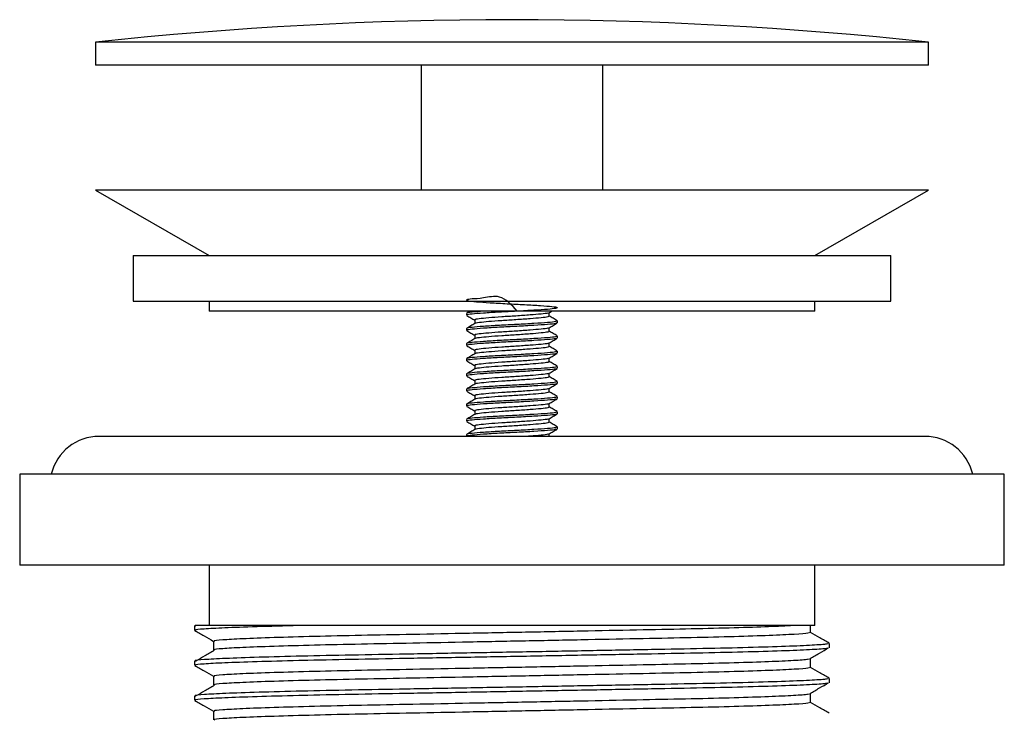
# Model space of a CAD drawing. Units: millimetres. Extents: x 15 to 188, y 23 to 213.
# Drawn here: x 123 to 188, y 167 to 213 of the extents above; entities that cross this region are included whole.
import ezdxf

# ---------------------------------------------------------------- set-up
doc = ezdxf.new("R2010")
doc.units = ezdxf.units.MM

msp = doc.modelspace()

# ---------------------------------------------------------------- linework, layer by layer
at = {"color": 7, "linetype": 'Continuous', "lineweight": 25}
for p, q in [((127.565, 211.731), (127.565, 210.222)), ((148.483, 211.731), (127.565, 211.731)), ((182.565, 211.731), (148.483, 211.731)), ((182.565, 210.222), (182.565, 211.731)), ((148.483, 210.222), (127.565, 210.222)), ((182.565, 210.222), (148.483, 210.222)), ((149.065, 210.222), (149.065, 201.972)), ((161.065, 201.972), (161.065, 210.222)), ((127.565, 201.972), (135.065, 197.642)), ((182.565, 201.972), (127.565, 201.972)), ((175.065, 197.642), (182.565, 201.972)), ((130.065, 197.642), (130.065, 194.642)), ((130.065, 197.642), (153.184, 197.642)), ((153.184, 197.642), (180.065, 197.642)), ((180.065, 194.642), (180.065, 197.642)), ((130.065, 194.642), (153.184, 194.642)), ((135.065, 194.642), (135.065, 193.972)), ((153.184, 194.642), (180.065, 194.642)), ((175.065, 193.972), (175.065, 194.642)), ((175.065, 193.972), (135.065, 193.972)), ((152.065, 193.831), (152.065, 193.706)), ((152.296, 193.972), (152.078, 193.846)), ((157.509, 193.875), (157.676, 193.972)), ((157.524, 193.643), (157.524, 193.884)), ((152.607, 193.393), (152.607, 193.153)), ((158.065, 193.206), (158.065, 193.331)), ((152.065, 192.831), (152.065, 192.706)), ((157.524, 192.643), (157.524, 192.884)), ((152.065, 191.831), (152.065, 191.706)), ((152.607, 192.393), (152.607, 192.153)), ((157.524, 191.643), (157.524, 191.884)), ((158.065, 192.206), (158.065, 192.331)), ((152.607, 191.393), (152.607, 191.153)), ((158.065, 191.206), (158.065, 191.331)), ((152.065, 190.831), (152.065, 190.706)), ((157.524, 190.643), (157.524, 190.884)), ((152.065, 189.831), (152.065, 189.706)), ((152.607, 190.393), (152.607, 190.153)), ((157.524, 189.643), (157.524, 189.884)), ((158.065, 190.206), (158.065, 190.331)), ((152.607, 189.393), (152.607, 189.153)), ((158.065, 189.206), (158.065, 189.331)), ((152.065, 188.831), (152.065, 188.706)), ((157.524, 188.643), (157.524, 188.884)), ((152.607, 188.393), (152.607, 188.153)), ((157.524, 187.643), (157.524, 187.884)), ((158.065, 188.206), (158.065, 188.331)), ((152.065, 187.831), (152.065, 187.706)), ((152.607, 187.393), (152.607, 187.153)), ((158.065, 187.206), (158.065, 187.331)), ((152.065, 186.831), (152.065, 186.706)), ((157.524, 186.643), (157.524, 186.884)), ((152.607, 186.393), (152.607, 186.153)), ((158.065, 186.206), (158.065, 186.331)), ((182.315, 185.711), (127.815, 185.711)), ((152.065, 185.831), (152.065, 185.711)), ((157.524, 185.711), (157.524, 185.884)), ((122.565, 183.211), (122.565, 177.211)), ((122.62, 183.211), (122.565, 183.211)), ((187.565, 183.211), (122.62, 183.211)), ((187.565, 177.211), (187.565, 183.211)), ((122.62, 177.211), (122.565, 177.211)), ((187.565, 177.211), (122.62, 177.211)), ((135.065, 177.211), (135.065, 173.211)), ((175.065, 173.211), (175.065, 177.211)), ((134.11, 173.211), (134.11, 172.902)), ((140.987, 173.211), (134.145, 173.211)), ((134.145, 173.211), (134.191, 173.191)), ((175.065, 173.211), (169.163, 173.211)), ((174.771, 172.758), (174.771, 173.211)), ((135.36, 172.18), (135.36, 171.603)), ((176.02, 171.747), (176.02, 172.036)), ((174.771, 170.449), (174.771, 171.026)), ((134.11, 170.882), (134.11, 170.593)), ((135.36, 169.871), (135.36, 169.294)), ((176.02, 169.438), (176.02, 169.727)), ((134.11, 168.573), (134.11, 168.284)), ((174.771, 168.14), (174.771, 168.717)), ((135.36, 167.562), (135.36, 166.985))]:
    msp.add_line(p, q, dxfattribs=at)
for centre, radius, start, end in [((155.065, -41.111), 254.333, 83.79271, 96.20729), ((127.815, 182.461), 3.25, 90, 166.65764), ((182.315, 182.461), 3.25, 13.34236, 90)]:
    msp.add_arc(centre, radius, start, end, dxfattribs=at)
for points, knots in [([(155.417, 193.972), (155.047, 194.387), (154.387, 195.126), (153.121, 194.798), (152.373, 194.795), (152.004, 194.722), (152.109, 194.659), (152.665, 194.597), (153.585, 194.537), (154.728, 194.469), (155.926, 194.413), (156.992, 194.347), (157.763, 194.282), (158.007, 194.244), (158.091, 194.202), (158.014, 194.157), (157.46, 194.097), (156.546, 194.037), (155.403, 193.969), (154.207, 193.913), (153.132, 193.847), (152.39, 193.782), (152.038, 193.74), (152.1, 193.712), (152.114, 193.706)], [0, 0, 0, 0, 0.062609, 0.111693, 0.160777, 0.208332, 0.257845, 0.306092, 0.354339, 0.403852, 0.451407, 0.500491, 0.549575, 0.59713, 0.598834, 0.647523, 0.694923, 0.743169, 0.792683, 0.840238, 0.889322, 0.938406, 0.985961, 1, 1, 1, 1]), ([(153.188, 193.972), (152.914, 193.95), (152.375, 193.907), (152.038, 193.865), (152.1, 193.837), (152.114, 193.831)], [0, 0, 0, 0, 0.443486, 0.873151, 1, 1, 1, 1]), ([(157.461, 193.875), (157.457, 193.865), (157.441, 193.834), (157.019, 193.785), (156.283, 193.725), (155.341, 193.656), (154.362, 193.6), (153.481, 193.535), (152.873, 193.469), (152.584, 193.427), (152.635, 193.4), (152.646, 193.393)], [0, 0, 0, 0, 0.058327, 0.186911, 0.315495, 0.447466, 0.5742, 0.705023, 0.835846, 0.96258, 1, 1, 1, 1]), ([(152.078, 193.691), (152.169, 193.638), (152.345, 193.536), (152.521, 193.434), (152.607, 193.384)], [0, 0, 0, 0, 0.514413, 1, 1, 1, 1]), ([(152.622, 193.162), (152.532, 193.109), (152.35, 193.004), (152.168, 192.898), (152.078, 192.846)], [0, 0, 0, 0, 0.4997612, 1, 1, 1, 1]), ([(158.017, 193.331), (158.013, 193.315), (158.002, 193.277), (157.455, 193.222), (156.549, 193.162), (155.402, 193.094), (154.207, 193.038), (153.132, 192.972), (152.39, 192.907), (152.038, 192.865), (152.1, 192.837), (152.114, 192.831)], [0, 0, 0, 0, 0.091241, 0.215333, 0.339424, 0.466775, 0.589087, 0.715333, 0.841579, 0.96389, 1, 1, 1, 1]), ([(157.994, 193.19), (157.986, 193.179), (157.963, 193.147), (157.446, 193.097), (156.55, 193.037), (155.402, 192.969), (154.207, 192.913), (153.132, 192.847), (152.39, 192.782), (152.038, 192.74), (152.1, 192.712), (152.114, 192.706)], [0, 0, 0, 0, 0.064988, 0.190726, 0.318709, 0.450053, 0.576201, 0.706406, 0.836611, 0.962758, 1, 1, 1, 1]), ([(157.484, 193.643), (157.481, 193.627), (157.472, 193.59), (157.024, 193.535), (156.281, 193.475), (155.341, 193.406), (154.362, 193.35), (153.487, 193.286), (152.889, 193.22), (152.595, 193.184), (152.623, 193.162), (152.623, 193.162)], [0, 0, 0, 0, 0.094645, 0.223356, 0.352068, 0.48417, 0.61103, 0.741982, 0.868944, 0.999795, 1, 1, 1, 1]), ([(157.509, 192.875), (157.6, 192.928), (157.781, 193.033), (157.962, 193.138), (158.052, 193.191)], [0, 0, 0, 0, 0.49986, 1, 1, 1, 1]), ([(158.051, 193.347), (157.96, 193.4), (157.785, 193.501), (157.609, 193.603), (157.524, 193.653)], [0, 0, 0, 0, 0.515017, 1, 1, 1, 1]), ([(152.078, 192.691), (152.169, 192.638), (152.345, 192.536), (152.521, 192.434), (152.607, 192.384)], [0, 0, 0, 0, 0.5144133, 1, 1, 1, 1]), ([(157.484, 192.643), (157.481, 192.627), (157.472, 192.59), (157.024, 192.535), (156.281, 192.475), (155.341, 192.406), (154.362, 192.35), (153.487, 192.286), (152.889, 192.22), (152.595, 192.184), (152.623, 192.162), (152.623, 192.162)], [0, 0, 0, 0, 0.094645, 0.223356, 0.352068, 0.48417, 0.61103, 0.741982, 0.868944, 0.999795, 1, 1, 1, 1]), ([(157.461, 192.875), (157.457, 192.865), (157.441, 192.834), (157.019, 192.785), (156.283, 192.725), (155.341, 192.656), (154.362, 192.6), (153.481, 192.535), (152.873, 192.469), (152.584, 192.427), (152.635, 192.4), (152.646, 192.393)], [0, 0, 0, 0, 0.058327, 0.186911, 0.315495, 0.447466, 0.5742, 0.705023, 0.835846, 0.96258, 1, 1, 1, 1]), ([(158.051, 192.347), (157.96, 192.4), (157.785, 192.501), (157.609, 192.603), (157.524, 192.653)], [0, 0, 0, 0, 0.515017, 1, 1, 1, 1]), ([(152.622, 192.162), (152.532, 192.109), (152.35, 192.004), (152.168, 191.898), (152.078, 191.846)], [0, 0, 0, 0, 0.499761, 1, 1, 1, 1]), ([(158.017, 192.331), (158.013, 192.315), (158.002, 192.277), (157.455, 192.222), (156.549, 192.162), (155.402, 192.094), (154.207, 192.038), (153.132, 191.972), (152.39, 191.907), (152.038, 191.865), (152.1, 191.837), (152.114, 191.831)], [0, 0, 0, 0, 0.091241, 0.215333, 0.339424, 0.466775, 0.589087, 0.715333, 0.841579, 0.96389, 1, 1, 1, 1]), ([(157.994, 192.19), (157.986, 192.179), (157.963, 192.147), (157.446, 192.097), (156.55, 192.037), (155.402, 191.969), (154.207, 191.913), (153.132, 191.847), (152.39, 191.782), (152.038, 191.74), (152.1, 191.712), (152.114, 191.706)], [0, 0, 0, 0, 0.064988, 0.190726, 0.318709, 0.450053, 0.576201, 0.706406, 0.836611, 0.962758, 1, 1, 1, 1]), ([(157.461, 191.875), (157.457, 191.865), (157.441, 191.834), (157.019, 191.785), (156.283, 191.725), (155.341, 191.656), (154.362, 191.6), (153.481, 191.535), (152.873, 191.469), (152.584, 191.427), (152.635, 191.4), (152.646, 191.393)], [0, 0, 0, 0, 0.058327, 0.186911, 0.315495, 0.447466, 0.5742, 0.705023, 0.835846, 0.96258, 1, 1, 1, 1]), ([(157.509, 191.875), (157.6, 191.928), (157.781, 192.033), (157.962, 192.138), (158.052, 192.191)], [0, 0, 0, 0, 0.49986, 1, 1, 1, 1]), ([(152.078, 191.691), (152.169, 191.638), (152.345, 191.536), (152.521, 191.434), (152.607, 191.384)], [0, 0, 0, 0, 0.514413, 1, 1, 1, 1]), ([(152.622, 191.162), (152.532, 191.109), (152.35, 191.004), (152.168, 190.898), (152.078, 190.846)], [0, 0, 0, 0, 0.499761, 1, 1, 1, 1]), ([(158.017, 191.331), (158.013, 191.315), (158.002, 191.277), (157.455, 191.222), (156.549, 191.162), (155.402, 191.094), (154.207, 191.038), (153.132, 190.972), (152.39, 190.907), (152.038, 190.865), (152.1, 190.837), (152.114, 190.831)], [0, 0, 0, 0, 0.091241, 0.215333, 0.339424, 0.466775, 0.589087, 0.715333, 0.841579, 0.96389, 1, 1, 1, 1]), ([(157.994, 191.19), (157.986, 191.179), (157.963, 191.147), (157.446, 191.097), (156.55, 191.037), (155.402, 190.969), (154.207, 190.913), (153.132, 190.847), (152.39, 190.782), (152.038, 190.74), (152.1, 190.712), (152.114, 190.706)], [0, 0, 0, 0, 0.064988, 0.190726, 0.318709, 0.450053, 0.576201, 0.706406, 0.836611, 0.962758, 1, 1, 1, 1]), ([(157.484, 191.643), (157.481, 191.627), (157.472, 191.59), (157.024, 191.535), (156.281, 191.475), (155.341, 191.406), (154.362, 191.35), (153.487, 191.286), (152.889, 191.22), (152.595, 191.184), (152.623, 191.162), (152.623, 191.162)], [0, 0, 0, 0, 0.094645, 0.223356, 0.352068, 0.48417, 0.61103, 0.741982, 0.868944, 0.999795, 1, 1, 1, 1]), ([(157.509, 190.875), (157.6, 190.928), (157.781, 191.033), (157.962, 191.138), (158.052, 191.191)], [0, 0, 0, 0, 0.49986, 1, 1, 1, 1]), ([(158.051, 191.347), (157.96, 191.4), (157.785, 191.501), (157.609, 191.603), (157.524, 191.653)], [0, 0, 0, 0, 0.515017, 1, 1, 1, 1]), ([(152.078, 190.691), (152.169, 190.638), (152.345, 190.536), (152.521, 190.434), (152.607, 190.384)], [0, 0, 0, 0, 0.514413, 1, 1, 1, 1]), ([(157.484, 190.643), (157.481, 190.627), (157.472, 190.59), (157.024, 190.535), (156.281, 190.475), (155.341, 190.406), (154.362, 190.35), (153.487, 190.286), (152.889, 190.22), (152.595, 190.184), (152.623, 190.162), (152.623, 190.162)], [0, 0, 0, 0, 0.094645, 0.223356, 0.352068, 0.48417, 0.61103, 0.741982, 0.868944, 0.999795, 1, 1, 1, 1]), ([(157.461, 190.875), (157.457, 190.865), (157.441, 190.834), (157.019, 190.785), (156.283, 190.725), (155.341, 190.656), (154.362, 190.6), (153.481, 190.535), (152.873, 190.469), (152.584, 190.427), (152.635, 190.4), (152.646, 190.393)], [0, 0, 0, 0, 0.0583265, 0.1869105, 0.3154945, 0.4474658, 0.5742002, 0.7050229, 0.8358456, 0.9625801, 1, 1, 1, 1]), ([(158.051, 190.347), (157.96, 190.4), (157.785, 190.501), (157.609, 190.603), (157.524, 190.653)], [0, 0, 0, 0, 0.515017, 1, 1, 1, 1]), ([(152.622, 190.162), (152.532, 190.109), (152.35, 190.004), (152.168, 189.898), (152.078, 189.846)], [0, 0, 0, 0, 0.499761, 1, 1, 1, 1]), ([(158.017, 190.331), (158.013, 190.315), (158.002, 190.277), (157.455, 190.222), (156.549, 190.162), (155.402, 190.094), (154.207, 190.038), (153.132, 189.972), (152.39, 189.907), (152.038, 189.865), (152.1, 189.837), (152.114, 189.831)], [0, 0, 0, 0, 0.091241, 0.215333, 0.339424, 0.466775, 0.589087, 0.715333, 0.841579, 0.96389, 1, 1, 1, 1]), ([(157.994, 190.19), (157.986, 190.179), (157.963, 190.147), (157.446, 190.097), (156.55, 190.037), (155.402, 189.969), (154.207, 189.913), (153.132, 189.847), (152.39, 189.782), (152.038, 189.74), (152.1, 189.712), (152.114, 189.706)], [0, 0, 0, 0, 0.064988, 0.190726, 0.318709, 0.450053, 0.576201, 0.706406, 0.836611, 0.962758, 1, 1, 1, 1]), ([(157.461, 189.875), (157.457, 189.865), (157.441, 189.834), (157.019, 189.785), (156.283, 189.725), (155.341, 189.656), (154.362, 189.6), (153.481, 189.535), (152.873, 189.469), (152.584, 189.427), (152.635, 189.4), (152.646, 189.393)], [0, 0, 0, 0, 0.058327, 0.186911, 0.315495, 0.447466, 0.5742, 0.705023, 0.835846, 0.96258, 1, 1, 1, 1]), ([(157.509, 189.875), (157.6, 189.928), (157.781, 190.033), (157.962, 190.138), (158.052, 190.191)], [0, 0, 0, 0, 0.49986, 1, 1, 1, 1]), ([(152.078, 189.691), (152.169, 189.638), (152.345, 189.536), (152.521, 189.434), (152.607, 189.384)], [0, 0, 0, 0, 0.514413, 1, 1, 1, 1]), ([(152.622, 189.162), (152.532, 189.109), (152.35, 189.004), (152.168, 188.898), (152.078, 188.846)], [0, 0, 0, 0, 0.4997612, 1, 1, 1, 1]), ([(158.017, 189.331), (158.013, 189.315), (158.002, 189.277), (157.455, 189.222), (156.549, 189.162), (155.402, 189.094), (154.207, 189.038), (153.132, 188.972), (152.39, 188.907), (152.038, 188.865), (152.1, 188.837), (152.114, 188.831)], [0, 0, 0, 0, 0.091241, 0.215333, 0.339424, 0.466775, 0.589087, 0.715333, 0.841579, 0.96389, 1, 1, 1, 1]), ([(157.994, 189.19), (157.986, 189.179), (157.963, 189.147), (157.446, 189.097), (156.55, 189.037), (155.402, 188.969), (154.207, 188.913), (153.132, 188.847), (152.39, 188.782), (152.038, 188.74), (152.1, 188.712), (152.114, 188.706)], [0, 0, 0, 0, 0.064988, 0.190726, 0.318709, 0.450053, 0.576201, 0.706406, 0.836611, 0.962758, 1, 1, 1, 1]), ([(157.484, 189.643), (157.481, 189.627), (157.472, 189.59), (157.024, 189.535), (156.281, 189.475), (155.341, 189.406), (154.362, 189.35), (153.487, 189.286), (152.889, 189.22), (152.595, 189.184), (152.623, 189.162), (152.623, 189.162)], [0, 0, 0, 0, 0.094645, 0.223356, 0.352068, 0.48417, 0.61103, 0.741982, 0.868944, 0.999795, 1, 1, 1, 1]), ([(157.509, 188.875), (157.6, 188.928), (157.781, 189.033), (157.962, 189.138), (158.052, 189.191)], [0, 0, 0, 0, 0.49986, 1, 1, 1, 1]), ([(158.051, 189.347), (157.96, 189.4), (157.785, 189.501), (157.609, 189.603), (157.524, 189.653)], [0, 0, 0, 0, 0.515017, 1, 1, 1, 1]), ([(152.078, 188.691), (152.169, 188.638), (152.345, 188.536), (152.521, 188.434), (152.607, 188.384)], [0, 0, 0, 0, 0.514413, 1, 1, 1, 1]), ([(157.484, 188.643), (157.481, 188.627), (157.472, 188.59), (157.024, 188.535), (156.281, 188.475), (155.341, 188.406), (154.362, 188.35), (153.487, 188.286), (152.889, 188.22), (152.595, 188.184), (152.623, 188.162), (152.623, 188.162)], [0, 0, 0, 0, 0.094645, 0.223356, 0.352068, 0.48417, 0.61103, 0.741982, 0.868944, 0.999795, 1, 1, 1, 1]), ([(157.461, 188.875), (157.457, 188.865), (157.441, 188.834), (157.019, 188.785), (156.283, 188.725), (155.341, 188.656), (154.362, 188.6), (153.481, 188.535), (152.873, 188.469), (152.584, 188.427), (152.635, 188.4), (152.646, 188.393)], [0, 0, 0, 0, 0.058327, 0.186911, 0.315495, 0.447466, 0.5742, 0.705023, 0.835846, 0.96258, 1, 1, 1, 1]), ([(158.051, 188.347), (157.96, 188.4), (157.785, 188.501), (157.609, 188.603), (157.524, 188.653)], [0, 0, 0, 0, 0.5150169, 1, 1, 1, 1]), ([(152.622, 188.162), (152.532, 188.109), (152.35, 188.004), (152.168, 187.898), (152.078, 187.846)], [0, 0, 0, 0, 0.499761, 1, 1, 1, 1]), ([(158.017, 188.331), (158.013, 188.315), (158.002, 188.277), (157.455, 188.222), (156.549, 188.162), (155.402, 188.094), (154.207, 188.038), (153.132, 187.972), (152.39, 187.907), (152.038, 187.865), (152.1, 187.837), (152.114, 187.831)], [0, 0, 0, 0, 0.091241, 0.215333, 0.339424, 0.466775, 0.589087, 0.715333, 0.841579, 0.96389, 1, 1, 1, 1]), ([(157.994, 188.19), (157.986, 188.179), (157.963, 188.147), (157.446, 188.097), (156.55, 188.037), (155.402, 187.969), (154.207, 187.913), (153.132, 187.847), (152.39, 187.782), (152.038, 187.74), (152.1, 187.712), (152.114, 187.706)], [0, 0, 0, 0, 0.064988, 0.190726, 0.318709, 0.450053, 0.576201, 0.706406, 0.836611, 0.962758, 1, 1, 1, 1]), ([(157.461, 187.875), (157.457, 187.865), (157.441, 187.834), (157.019, 187.785), (156.283, 187.725), (155.341, 187.656), (154.362, 187.6), (153.481, 187.535), (152.873, 187.469), (152.584, 187.427), (152.635, 187.4), (152.646, 187.393)], [0, 0, 0, 0, 0.058327, 0.186911, 0.315495, 0.447466, 0.5742, 0.705023, 0.835846, 0.96258, 1, 1, 1, 1]), ([(157.509, 187.875), (157.6, 187.928), (157.781, 188.033), (157.962, 188.138), (158.052, 188.191)], [0, 0, 0, 0, 0.49986, 1, 1, 1, 1]), ([(152.078, 187.691), (152.169, 187.638), (152.345, 187.536), (152.521, 187.434), (152.607, 187.384)], [0, 0, 0, 0, 0.514413, 1, 1, 1, 1]), ([(158.017, 187.331), (158.013, 187.315), (158.002, 187.277), (157.455, 187.222), (156.549, 187.162), (155.402, 187.094), (154.207, 187.038), (153.132, 186.972), (152.39, 186.907), (152.038, 186.865), (152.1, 186.837), (152.114, 186.831)], [0, 0, 0, 0, 0.0912411, 0.2153327, 0.3394243, 0.4667752, 0.5890868, 0.7153327, 0.8415786, 0.9638902, 1, 1, 1, 1]), ([(157.484, 187.643), (157.481, 187.627), (157.472, 187.59), (157.024, 187.535), (156.281, 187.475), (155.341, 187.406), (154.362, 187.35), (153.487, 187.286), (152.889, 187.22), (152.595, 187.184), (152.623, 187.162), (152.623, 187.162)], [0, 0, 0, 0, 0.094645, 0.223356, 0.352068, 0.48417, 0.61103, 0.741982, 0.868944, 0.999795, 1, 1, 1, 1]), ([(158.051, 187.347), (157.96, 187.4), (157.785, 187.501), (157.609, 187.603), (157.524, 187.653)], [0, 0, 0, 0, 0.515017, 1, 1, 1, 1]), ([(152.622, 187.162), (152.532, 187.109), (152.35, 187.004), (152.168, 186.898), (152.078, 186.846)], [0, 0, 0, 0, 0.4997612, 1, 1, 1, 1]), ([(152.078, 186.691), (152.169, 186.638), (152.345, 186.536), (152.521, 186.434), (152.607, 186.384)], [0, 0, 0, 0, 0.514413, 1, 1, 1, 1]), ([(157.994, 187.19), (157.986, 187.179), (157.963, 187.147), (157.446, 187.097), (156.55, 187.037), (155.402, 186.969), (154.207, 186.913), (153.132, 186.847), (152.39, 186.782), (152.038, 186.74), (152.1, 186.712), (152.114, 186.706)], [0, 0, 0, 0, 0.064988, 0.190726, 0.318709, 0.450053, 0.576201, 0.706406, 0.836611, 0.962758, 1, 1, 1, 1]), ([(157.484, 186.643), (157.481, 186.627), (157.472, 186.59), (157.024, 186.535), (156.281, 186.475), (155.341, 186.406), (154.362, 186.35), (153.487, 186.286), (152.889, 186.22), (152.595, 186.184), (152.623, 186.162), (152.623, 186.162)], [0, 0, 0, 0, 0.094645, 0.2233564, 0.3520678, 0.4841698, 0.6110298, 0.7419822, 0.8689436, 0.9997946, 1, 1, 1, 1]), ([(157.461, 186.875), (157.457, 186.865), (157.441, 186.834), (157.019, 186.785), (156.283, 186.725), (155.341, 186.656), (154.362, 186.6), (153.481, 186.535), (152.873, 186.469), (152.584, 186.427), (152.635, 186.4), (152.646, 186.393)], [0, 0, 0, 0, 0.058327, 0.186911, 0.315495, 0.447466, 0.5742, 0.705023, 0.835846, 0.96258, 1, 1, 1, 1]), ([(157.509, 186.875), (157.6, 186.928), (157.781, 187.033), (157.962, 187.138), (158.052, 187.191)], [0, 0, 0, 0, 0.49986, 1, 1, 1, 1]), ([(158.051, 186.347), (157.96, 186.4), (157.785, 186.501), (157.609, 186.603), (157.524, 186.653)], [0, 0, 0, 0, 0.515017, 1, 1, 1, 1]), ([(152.622, 186.162), (152.532, 186.109), (152.35, 186.004), (152.168, 185.898), (152.078, 185.846)], [0, 0, 0, 0, 0.499761, 1, 1, 1, 1]), ([(158.017, 186.331), (158.013, 186.315), (158.002, 186.277), (157.455, 186.222), (156.549, 186.162), (155.402, 186.094), (154.207, 186.038), (153.132, 185.972), (152.39, 185.907), (152.038, 185.865), (152.1, 185.837), (152.114, 185.831)], [0, 0, 0, 0, 0.091241, 0.215333, 0.339424, 0.466775, 0.589087, 0.715333, 0.841579, 0.96389, 1, 1, 1, 1]), ([(157.994, 186.19), (157.986, 186.179), (157.963, 186.147), (157.446, 186.097), (156.55, 186.037), (155.402, 185.969), (154.207, 185.913), (153.132, 185.847), (152.39, 185.782), (152.038, 185.74), (152.1, 185.712), (152.114, 185.706)], [0, 0, 0, 0, 0.064988, 0.190726, 0.318709, 0.450053, 0.576201, 0.706406, 0.836611, 0.962758, 1, 1, 1, 1]), ([(157.509, 185.875), (157.6, 185.928), (157.781, 186.033), (157.962, 186.138), (158.052, 186.191)], [0, 0, 0, 0, 0.49986, 1, 1, 1, 1]), ([(157.461, 185.875), (157.457, 185.865), (157.442, 185.834), (157.011, 185.785), (156.503, 185.741), (156.134, 185.715), (156.073, 185.711)], [0, 0, 0, 0, 0.1708976, 0.5476507, 0.9244037, 1, 1, 1, 1]), ([(140.987, 173.211), (140.026, 173.186), (138.097, 173.137), (135.996, 173.061), (134.662, 172.988), (134.069, 172.937), (134.168, 172.909), (134.191, 172.902)], [0, 0, 0, 0, 0.235154, 0.471612, 0.704847, 0.930689, 1, 1, 1, 1]), ([(173.64, 173.211), (173.14, 173.186), (172.143, 173.135), (169.81, 173.061), (167.001, 172.991), (163.732, 172.927), (160.104, 172.854), (156.212, 172.778), (152.275, 172.701), (148.515, 172.629), (145.04, 172.565), (141.918, 172.494), (139.252, 172.419), (137.182, 172.342), (135.894, 172.267), (135.32, 172.216), (135.415, 172.187), (135.436, 172.18)], [0, 0, 0, 0, 0.07016, 0.1398351, 0.2091758, 0.276998, 0.3470945, 0.4185935, 0.4900924, 0.5601889, 0.6280111, 0.6973518, 0.7685343, 0.8401926, 0.9109055, 0.9793605, 1, 1, 1, 1]), ([(169.163, 173.211), (168.95, 173.211), (167.964, 173.211), (165.985, 173.211), (163.066, 173.211), (159.887, 173.211), (156.525, 173.211), (153.083, 173.211), (149.659, 173.211), (146.378, 173.211), (143.443, 173.211), (141.763, 173.211), (140.987, 173.211)], [0, 0, 0, 0, 0.029378, 0.136535, 0.243716, 0.35276, 0.461803, 0.572625, 0.683448, 0.794233, 0.905042, 1, 1, 1, 1]), ([(134.118, 172.893), (134.327, 172.773), (134.741, 172.534), (135.155, 172.295), (135.36, 172.176)], [0, 0, 0, 0, 0.503384, 1, 1, 1, 1]), ([(174.694, 172.758), (174.69, 172.742), (174.681, 172.704), (173.795, 172.637), (172.163, 172.56), (169.838, 172.484), (166.999, 172.414), (163.733, 172.35), (160.104, 172.277), (156.213, 172.201), (152.275, 172.124), (148.515, 172.051), (145.04, 171.987), (141.918, 171.917), (139.252, 171.842), (137.182, 171.765), (135.894, 171.69), (135.32, 171.639), (135.415, 171.61), (135.436, 171.603)], [0, 0, 0, 0, 0.0426341, 0.1056843, 0.1695773, 0.2330462, 0.2948729, 0.3553456, 0.4178461, 0.4815971, 0.5453481, 0.6078487, 0.6683214, 0.7301481, 0.7936169, 0.85751, 0.9205602, 0.9815971, 1, 1, 1, 1]), ([(176.011, 172.047), (175.802, 172.168), (175.389, 172.406), (174.976, 172.645), (174.771, 172.763)], [0, 0, 0, 0, 0.504212, 1, 1, 1, 1]), ([(175.939, 172.036), (175.935, 172.021), (175.925, 171.983), (174.983, 171.915), (173.247, 171.838), (170.775, 171.763), (167.756, 171.692), (164.282, 171.628), (160.424, 171.556), (156.285, 171.479), (152.098, 171.403), (148.1, 171.33), (144.404, 171.266), (141.084, 171.196), (138.249, 171.12), (136.048, 171.043), (134.678, 170.968), (134.068, 170.918), (134.168, 170.888), (134.191, 170.882)], [0, 0, 0, 0, 0.042634, 0.105684, 0.169577, 0.233046, 0.294873, 0.355346, 0.417846, 0.481597, 0.545348, 0.607849, 0.668321, 0.730148, 0.793617, 0.85751, 0.92056, 0.981597, 1, 1, 1, 1]), ([(175.939, 171.747), (175.935, 171.732), (175.925, 171.694), (174.983, 171.626), (173.247, 171.55), (170.775, 171.474), (167.756, 171.404), (164.282, 171.34), (160.424, 171.267), (156.285, 171.19), (152.098, 171.114), (148.1, 171.041), (144.405, 170.977), (142.139, 170.929), (140.039, 170.879), (138.121, 170.827), (135.99, 170.752), (134.664, 170.679), (134.069, 170.628), (134.168, 170.6), (134.191, 170.593)], [0, 0, 0, 0, 0.042633, 0.105682, 0.169574, 0.233041, 0.294867, 0.355338, 0.417837, 0.481587, 0.545337, 0.607836, 0.668307, 0.730133, 0.734495, 0.79693, 0.85971, 0.921635, 0.981597, 1, 1, 1, 1]), ([(174.741, 171.045), (174.949, 171.165), (175.357, 171.401), (175.764, 171.637), (175.964, 171.753)], [0, 0, 0, 0, 0.509987, 1, 1, 1, 1]), ([(135.413, 171.578), (135.205, 171.458), (134.802, 171.224), (134.399, 170.99), (134.203, 170.877)], [0, 0, 0, 0, 0.51447, 1, 1, 1, 1]), ([(174.692, 171.026), (174.687, 171.01), (174.674, 170.971), (173.759, 170.903), (172.115, 170.826), (169.817, 170.752), (166.999, 170.682), (163.733, 170.618), (160.104, 170.545), (156.213, 170.469), (152.275, 170.392), (148.515, 170.32), (145.04, 170.256), (141.918, 170.185), (139.252, 170.11), (137.182, 170.033), (135.894, 169.958), (135.32, 169.907), (135.415, 169.878), (135.436, 169.871)], [0, 0, 0, 0, 0.043946, 0.108367, 0.170924, 0.233048, 0.294875, 0.355347, 0.417848, 0.481599, 0.545349, 0.60785, 0.668322, 0.730149, 0.793617, 0.85751, 0.92056, 0.981597, 1, 1, 1, 1]), ([(134.118, 170.584), (134.327, 170.464), (134.741, 170.225), (135.155, 169.986), (135.36, 169.867)], [0, 0, 0, 0, 0.503384, 1, 1, 1, 1]), ([(174.694, 170.449), (174.69, 170.433), (174.681, 170.395), (173.795, 170.328), (172.163, 170.251), (169.838, 170.175), (166.999, 170.105), (163.733, 170.041), (160.104, 169.968), (156.213, 169.892), (152.275, 169.815), (148.515, 169.742), (145.04, 169.678), (141.918, 169.608), (139.252, 169.533), (137.182, 169.456), (135.894, 169.381), (135.32, 169.33), (135.415, 169.301), (135.436, 169.294)], [0, 0, 0, 0, 0.042634, 0.105684, 0.169577, 0.233046, 0.294873, 0.355346, 0.417846, 0.481597, 0.545348, 0.607849, 0.668321, 0.730148, 0.793617, 0.85751, 0.92056, 0.981597, 1, 1, 1, 1]), ([(176.011, 169.738), (175.802, 169.859), (175.389, 170.097), (174.976, 170.336), (174.771, 170.454)], [0, 0, 0, 0, 0.504212, 1, 1, 1, 1]), ([(175.939, 169.727), (175.935, 169.712), (175.925, 169.674), (174.983, 169.606), (173.247, 169.529), (170.775, 169.454), (167.756, 169.383), (164.282, 169.319), (160.424, 169.247), (156.285, 169.17), (152.098, 169.094), (148.1, 169.021), (144.404, 168.957), (141.084, 168.887), (138.249, 168.811), (136.048, 168.734), (134.678, 168.659), (134.068, 168.609), (134.168, 168.579), (134.191, 168.573)], [0, 0, 0, 0, 0.042634, 0.105684, 0.169577, 0.233046, 0.294873, 0.355346, 0.417846, 0.481597, 0.545348, 0.607849, 0.668321, 0.730148, 0.793617, 0.85751, 0.92056, 0.981597, 1, 1, 1, 1]), ([(175.939, 169.438), (175.935, 169.423), (175.925, 169.385), (174.983, 169.317), (173.247, 169.241), (170.775, 169.165), (167.756, 169.095), (164.282, 169.031), (160.424, 168.958), (156.285, 168.881), (152.098, 168.805), (148.1, 168.732), (144.405, 168.668), (142.139, 168.62), (140.039, 168.57), (138.121, 168.518), (135.99, 168.443), (134.664, 168.37), (134.069, 168.319), (134.168, 168.291), (134.191, 168.284)], [0, 0, 0, 0, 0.042633, 0.105682, 0.169574, 0.233041, 0.294867, 0.355338, 0.417837, 0.481587, 0.545337, 0.607836, 0.668307, 0.730133, 0.734495, 0.79693, 0.85971, 0.921635, 0.981597, 1, 1, 1, 1]), ([(135.413, 169.269), (135.205, 169.149), (134.802, 168.915), (134.399, 168.681), (134.203, 168.568)], [0, 0, 0, 0, 0.51447, 1, 1, 1, 1]), ([(174.741, 168.736), (174.949, 168.856), (175.357, 169.092), (175.764, 169.328), (175.964, 169.444)], [0, 0, 0, 0, 0.509987, 1, 1, 1, 1]), ([(174.692, 168.717), (174.687, 168.701), (174.674, 168.662), (173.759, 168.594), (172.115, 168.517), (169.817, 168.443), (166.999, 168.373), (163.733, 168.309), (160.104, 168.236), (156.213, 168.16), (152.275, 168.083), (148.515, 168.011), (145.04, 167.947), (141.918, 167.876), (139.252, 167.801), (137.182, 167.724), (135.894, 167.649), (135.32, 167.598), (135.415, 167.569), (135.436, 167.562)], [0, 0, 0, 0, 0.0439461, 0.1083666, 0.1709236, 0.2330482, 0.2948748, 0.3553473, 0.4178477, 0.4815985, 0.5453494, 0.6078497, 0.6683223, 0.7301488, 0.7936175, 0.8575103, 0.9205604, 0.9815972, 1, 1, 1, 1]), ([(134.118, 168.275), (134.327, 168.155), (134.741, 167.916), (135.155, 167.677), (135.36, 167.558)], [0, 0, 0, 0, 0.503384, 1, 1, 1, 1]), ([(174.694, 168.14), (174.69, 168.124), (174.681, 168.086), (173.795, 168.019), (172.163, 167.942), (169.838, 167.866), (166.999, 167.796), (163.733, 167.732), (160.104, 167.659), (156.213, 167.583), (152.275, 167.506), (148.515, 167.433), (145.04, 167.369), (141.918, 167.299), (139.252, 167.224), (137.182, 167.147), (135.894, 167.072), (135.32, 167.021), (135.415, 166.992), (135.436, 166.985)], [0, 0, 0, 0, 0.0426341, 0.1056843, 0.1695773, 0.2330462, 0.2948729, 0.3553456, 0.4178461, 0.4815971, 0.5453481, 0.6078487, 0.6683214, 0.7301481, 0.7936169, 0.85751, 0.9205602, 0.9815971, 1, 1, 1, 1]), ([(176.011, 167.429), (175.802, 167.55), (175.389, 167.788), (174.976, 168.027), (174.771, 168.145)], [0, 0, 0, 0, 0.504212, 1, 1, 1, 1])]:
    msp.add_open_spline(points, degree=3, knots=knots, dxfattribs=at)

doc.saveas('drawing.dxf')
